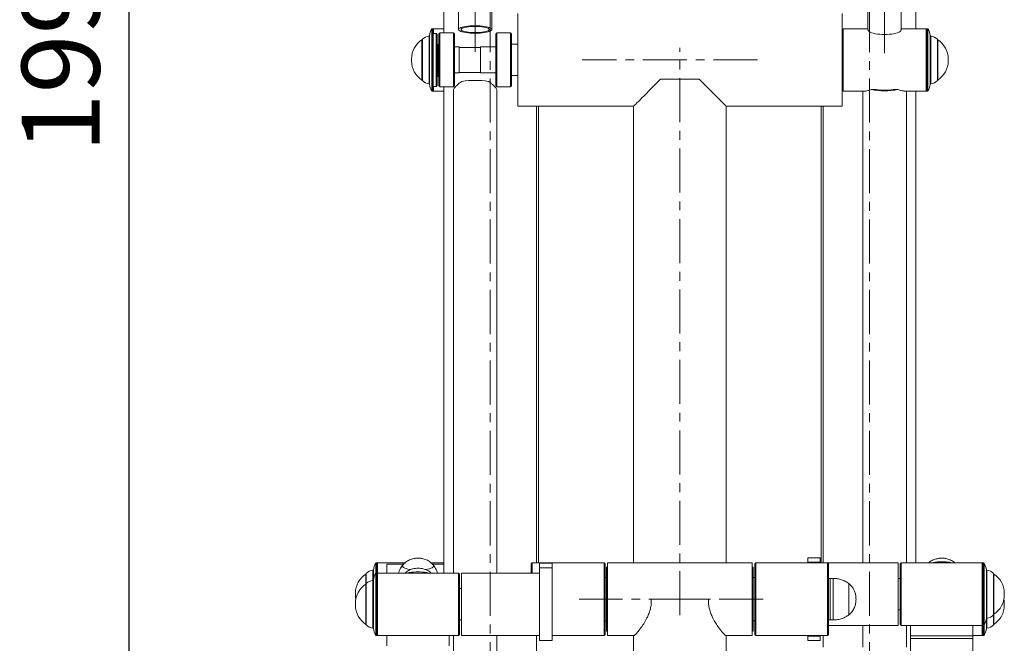
# Model space of a CAD drawing. Units: millimetres. Extents: x -5161 to 8807, y -1706 to 3340.
# Drawn here: x -401 to 547, y 1289 to 1889 of the extents above; entities that cross this region are included whole.
import ezdxf

# ---------------------------------------------------------------- set-up
doc = ezdxf.new("R2010")
doc.units = ezdxf.units.MM
doc.header["$PDSIZE"] = -1
doc.linetypes.add('CENTERX2', pattern=[20.32, 12.7, -2.54, 2.54, -2.54])
doc.layers.add('Model', color=7, linetype='Continuous')
doc.dimstyles.new('ISO-25', dxfattribs={"dimscale": 30, "dimtxt": 2.5, "dimasz": 2.5, "dimexe": 1.25, "dimexo": 0.625, "dimtad": 1, "dimdec": 0, "dimtxsty": 'Standard', "dimcen": 2.5, "dimadec": 0, "dimazin": 0, "dimtfac": 1, "dimtdec": 0, "dimtmove": 0, "dimatfit": 3, "dimfxl": 1, "dimarcsym": 0})

# ---------------------------------------------------------------- blocks, each defined once
blk = doc.blocks.new('*D20')
at = {"color": 0, "lineweight": -2, "transparency": 16777216}
for p, q in [((48.12, 2873.05), (-332.94, 2873.05)), ((-295.44, 951.05), (-295.44, 2798.05)), ((-59.38, 876.05), (-332.94, 876.05))]:
    blk.add_line(p, q, dxfattribs=at)
at = {"color": 0, "transparency": 16777216}
for points in [[(-307.94, 2798.05), (-282.94, 2798.05), (-295.44, 2873.05)], [(-307.94, 951.05), (-282.94, 951.05), (-295.44, 876.05)]]:
    blk.add_solid(points, dxfattribs=at)
at = {"layer": 'Defpoints', "color": 0, "transparency": 16777216}
for p in [(-295.44, 2873.05), (66.87, 2873.05), (-40.63, 876.05)]:
    blk.add_point(p, dxfattribs=at)
at = {"color": 0, "transparency": 16777216, "insert": (-351.69, 1874.55), "char_height": 75, "attachment_point": 5, "rotation": 90}
blk.add_mtext('1997', dxfattribs=at)

msp = doc.modelspace()

# ---------------------------------------------------------------- linework, layer by layer
at = {"layer": 'Model', "linetype": 'CENTERX2', "lineweight": 0, "ltscale": 3.333333}
for p, q in [((51.874936, 2848.05483), (51.874936, 858.05483)), ((416.874936, 2848.05483), (416.874936, 858.05483)), ((37.374936, 1967.80741), (37.374936, 1849.30569)), ((431.374936, 1966.603002), (431.374936, 1848.90422)), ((234.374936, 1316.05483), (234.374936, 1861.55483)), ((308.939069, 1850.05483), (140.433545, 1850.05483)), ((314.667323, 1331.55483), (137.304507, 1331.55483))]:
    msp.add_line(p, q, dxfattribs=at)
at = {"layer": 'Model', "color": 7, "linetype": 'Continuous', "lineweight": 15}
for p, q in [((7.374938, 1978.375977), (7.374938, 1876.05483)), ((461.374934, 1880.054778), (461.374934, 1976.505703)), ((21.374937, 1937.807387), (21.374937, 1879.305667)), ((53.374942, 1879.305667), (53.374942, 1937.807387)), ((415.37493, 1936.603016), (415.37493, 1878.90417)), ((447.374936, 1878.90417), (447.374936, 1936.603016)), ((78.374933, 1850.054807), (78.374933, 1894.5548)), ((390.374939, 1850.054807), (390.374939, 1894.5548)), ((-3.125061, 1880.054778), (-3.856306, 1880.054778)), ((-3.125061, 1880.054778), (-3.125061, 1820.054835)), ((7.374938, 1880.054778), (-2.625067, 1880.054778)), ((-2.625067, 1880.054778), (-2.625067, 1875.554806)), ((16.374941, 1876.05483), (3.37493, 1876.05483)), ((71.374934, 1876.05483), (58.374937, 1876.05483)), ((415.37493, 1880.054778), (391.374941, 1880.054778)), ((391.374941, 1841.826087), (391.374941, 1880.054778)), ((471.37494, 1880.054778), (447.374936, 1880.054778)), ((471.37494, 1841.826087), (471.37494, 1880.054778)), ((472.606178, 1880.054778), (471.874933, 1880.054778)), ((471.874933, 1822.328097), (471.874933, 1880.054778)), ((-13.55571, 1869.554824), (-13.55571, 1830.554849)), ((-0.12507, 1875.554806), (-3.125061, 1875.554806)), ((0.874932, 1874.554819), (-0.12507, 1875.554806)), ((-0.12507, 1849.405891), (-0.12507, 1875.554806)), ((0.874932, 1874.554819), (0.874932, 1849.431342)), ((2.374943, 1825.054831), (2.374943, 1875.054842)), ((17.374943, 1875.054842), (17.374943, 1828.272706)), ((57.374935, 1874.949581), (57.374935, 1875.054842)), ((57.374935, 1825.054831), (57.374935, 1874.949581)), ((72.374936, 1875.054842), (72.374936, 1825.054831)), ((471.874933, 1875.554806), (471.37494, 1875.554806)), ((482.305582, 1830.554849), (482.305582, 1869.554824)), ((1.874934, 1864.976651), (0.874932, 1864.976651)), ((1.874934, 1838.20135), (1.874934, 1864.976651)), ((2.374943, 1862.554854), (1.874934, 1862.554854)), ((21.87493, 1862.554854), (17.374943, 1862.554854)), ((21.87493, 1862.554854), (21.87493, 1837.554819)), ((42.374934, 1862.054831), (21.87493, 1862.054831)), ((57.374935, 1862.554854), (42.374934, 1862.554854)), ((42.374934, 1862.554854), (42.374934, 1837.554819)), ((78.374933, 1865.054852), (72.374936, 1865.054852)), ((391.374941, 1865.054852), (390.374939, 1865.054852)), ((-23.808275, 1850.997812), (-23.808275, 1849.111861)), ((-0.12507, 1824.554807), (-0.12507, 1849.405891)), ((0.874932, 1849.431342), (0.874932, 1825.554854)), ((78.374933, 1805.554813), (78.374933, 1850.054807)), ((390.374939, 1805.554813), (390.374939, 1850.054807)), ((492.558147, 1849.111861), (492.558147, 1850.997812)), ((1.874934, 1838.20135), (1.874934, 1837.612456)), ((391.374941, 1820.054835), (391.374941, 1841.826087)), ((471.37494, 1820.054835), (471.37494, 1841.826087)), ((0.874932, 1834.054834), (1.874934, 1834.054834)), ((1.874934, 1835.058934), (1.874934, 1837.612456)), ((1.874934, 1837.554819), (2.374943, 1837.554819)), ((1.874934, 1835.058934), (1.874934, 1834.735221)), ((1.874934, 1834.054834), (1.874934, 1834.735221)), ((17.374943, 1837.554819), (21.87493, 1837.554819)), ((21.87493, 1838.054842), (42.374934, 1838.054842)), ((42.374934, 1837.554819), (57.374935, 1837.554819)), ((72.374936, 1835.054821), (78.374933, 1835.054821)), ((215.874936, 1831.554836), (252.874936, 1831.554836)), ((390.374939, 1835.054821), (391.374941, 1835.054821)), ((-3.856306, 1820.054835), (-3.125061, 1820.054835)), ((-3.125061, 1824.554807), (-0.12507, 1824.554807)), ((-2.625067, 1824.554807), (-2.625067, 1820.054835)), ((-2.625067, 1820.054835), (7.374938, 1820.054835)), ((-0.12507, 1824.554807), (0.874932, 1825.554854)), ((3.37493, 1824.054843), (16.374941, 1824.054843)), ((7.374938, 1824.054843), (7.374938, 1356.703735)), ((16.374941, 1820.80496), (16.374941, 1356.703735)), ((17.374943, 1828.272706), (17.374943, 1825.054831)), ((58.374937, 1824.054843), (71.374934, 1824.054843)), ((58.374937, 1356.703735), (58.374937, 1820.803946)), ((391.374941, 1820.054835), (412.054296, 1820.054835)), ((410.374935, 1820.054835), (410.374935, 1366.40591)), ((418.490838, 1821.465022), (423.174332, 1821.465022)), ((439.575549, 1821.465022), (444.259028, 1821.465022)), ((450.695585, 1820.054835), (471.37494, 1820.054835)), ((452.374931, 1366.40591), (452.374931, 1820.054835)), ((461.374934, 1366.40591), (461.374934, 1820.054835)), ((471.37494, 1824.554807), (471.874933, 1824.554807)), ((471.874933, 1820.054835), (471.874933, 1822.328097)), ((471.874933, 1820.054835), (472.606178, 1820.054835)), ((78.374933, 1805.554813), (189.874935, 1805.554813)), ((96.37494, 1366.554833), (96.37494, 1805.554813)), ((98.374929, 1805.554813), (98.374929, 1366.554833)), ((189.874935, 1805.554813), (189.874935, 1366.554833)), ((278.874937, 1805.554813), (390.374939, 1805.554813)), ((278.874937, 1366.554833), (278.874937, 1805.554813)), ((370.374944, 1366.554833), (370.374944, 1805.554813)), ((372.374933, 1805.554813), (372.374933, 1366.554833)), ((-57.125066, 1366.40591), (-57.856296, 1366.40591)), ((-56.625072, 1366.40591), (-57.125066, 1365.905917)), ((-57.125066, 1366.40591), (-57.125066, 1356.703735)), ((-30.298744, 1366.40591), (-56.625072, 1366.40591)), ((-56.625072, 1366.40591), (-56.625072, 1356.703735)), ((-31.466935, 1365.256047), (-47.625069, 1365.256047)), ((-47.625069, 1365.184403), (-47.625069, 1365.256047)), ((-47.625069, 1356.703735), (-47.625069, 1365.184403)), ((7.374938, 1366.40591), (-5.003054, 1366.40591)), ((7.374938, 1365.256047), (-3.750627, 1365.256047)), ((92.374932, 1366.554833), (91.374929, 1365.554816)), ((91.374929, 1356.703735), (91.374929, 1365.554816)), ((161.374937, 1366.554833), (92.374932, 1366.554833)), ((92.374932, 1366.554833), (92.374932, 1356.703735)), ((111.374933, 1366.091883), (99.374931, 1366.091883)), ((99.374931, 1366.091883), (99.374931, 1366.091138)), ((111.374933, 1366.091138), (99.374931, 1366.091138)), ((99.374931, 1366.091138), (99.374931, 1361.691034)), ((111.374933, 1366.091883), (111.374933, 1366.091138)), ((111.374933, 1366.091138), (111.374933, 1361.691034)), ((162.374939, 1365.554816), (161.374937, 1366.554833)), ((161.374937, 1296.55484), (161.374937, 1366.554833)), ((162.374939, 1365.554816), (162.374939, 1297.554827)), ((303.874935, 1366.554833), (164.874937, 1366.554833)), ((164.874937, 1366.554833), (164.874937, 1296.55484)), ((303.874935, 1366.554833), (303.874935, 1296.55484)), ((307.374935, 1366.554833), (306.374933, 1365.554816)), ((306.374933, 1297.554827), (306.374933, 1365.554816)), ((376.374941, 1366.554833), (307.374935, 1366.554833)), ((307.374935, 1366.554833), (307.374935, 1296.55484)), ((369.374942, 1371.405906), (357.37494, 1371.405906)), ((357.37494, 1371.39321), (357.37494, 1371.405906)), ((357.37494, 1371.39321), (369.374942, 1371.39321)), ((357.37494, 1366.993076), (357.37494, 1371.39321)), ((357.37494, 1366.993076), (369.374942, 1366.993076)), ((357.37494, 1366.554833), (357.37494, 1366.993076)), ((369.374942, 1371.39321), (369.374942, 1371.405906)), ((369.374942, 1366.993076), (369.374942, 1371.39321)), ((369.374942, 1366.554833), (369.374942, 1366.993076)), ((377.374943, 1365.554816), (376.374941, 1366.554833)), ((376.374941, 1296.55484), (376.374941, 1366.554833)), ((444.37493, 1366.40591), (376.523848, 1366.40591)), ((377.374943, 1365.554816), (377.374943, 1297.554827)), ((444.37493, 1306.405908), (444.37493, 1366.40591)), ((447.374936, 1366.40591), (446.374934, 1365.405923)), ((446.374934, 1307.405925), (446.374934, 1365.405923)), ((525.374945, 1366.40591), (447.374936, 1366.40591)), ((447.374936, 1366.40591), (447.374936, 1306.405908)), ((525.874938, 1365.905917), (525.374945, 1366.40591)), ((525.374945, 1306.405908), (525.374945, 1366.40591)), ((526.606168, 1366.40591), (525.874938, 1366.40591)), ((525.874938, 1308.67917), (525.874938, 1366.40591)), ((-67.5557, 1355.905926), (-67.5557, 1346.177942)), ((-57.125066, 1356.703735), (-57.856296, 1356.703735)), ((-56.625072, 1356.703735), (-57.125066, 1356.203741)), ((-57.125066, 1356.703735), (-57.125066, 1296.703732)), ((21.374937, 1356.703735), (-56.625072, 1356.703735)), ((-56.625072, 1356.703735), (-56.625072, 1296.703732)), ((22.374939, 1355.703747), (21.374937, 1356.703735)), ((21.374937, 1296.703732), (21.374937, 1356.703735)), ((22.374939, 1355.703747), (22.374939, 1297.703749)), ((99.374931, 1356.703735), (24.374943, 1356.703735)), ((24.374943, 1356.703735), (24.374943, 1296.782023)), ((111.374933, 1361.691034), (99.374931, 1361.691034)), ((99.374931, 1361.691034), (99.374931, 1291.703737)), ((111.374933, 1361.691034), (111.374933, 1291.703737)), ((164.874937, 1362.304843), (163.874935, 1362.304843)), ((163.874935, 1331.554836), (163.874935, 1362.304843)), ((304.874937, 1362.304843), (303.874935, 1362.304843)), ((304.874937, 1362.304843), (304.874937, 1331.554836)), ((536.305572, 1316.905922), (536.305572, 1355.905926)), ((-67.5557, 1346.203751), (-67.5557, 1307.203746)), ((163.874935, 1352.304822), (162.374939, 1352.304822)), ((306.374933, 1352.304822), (304.874937, 1352.304822)), ((378.874938, 1351.554817), (377.374943, 1351.554817)), ((381.87493, 1351.554817), (378.874938, 1351.554817)), ((378.874938, 1326.09064), (378.874938, 1351.554817)), ((378.874938, 1351.554817), (378.874938, 1311.554826)), ((396.987896, 1327.456689), (396.987896, 1346.554822)), ((396.987896, 1327.456689), (396.987896, 1346.554822)), ((446.374934, 1351.405925), (444.37493, 1351.405925)), ((-77.808265, 1337.348885), (-77.808265, 1335.462964)), ((24.374943, 1341.703749), (22.374939, 1341.703749)), ((546.558137, 1335.462964), (546.558137, 1337.348885)), ((-77.808265, 1327.646709), (-77.808265, 1325.760788)), ((163.874935, 1300.80483), (163.874935, 1331.554836)), ((304.874937, 1331.554836), (304.874937, 1300.80483)), ((396.987896, 1316.554821), (396.987896, 1327.456689)), ((396.987896, 1316.554821), (396.987896, 1327.456689)), ((546.558137, 1325.760788), (546.558137, 1327.646709)), ((378.874938, 1311.554826), (378.874938, 1326.09064)), ((444.37493, 1321.405924), (446.374934, 1321.405924)), ((22.374939, 1311.703748), (24.374943, 1311.703748)), ((162.374939, 1310.80482), (163.874935, 1310.80482)), ((304.874937, 1310.80482), (306.374933, 1310.80482)), ((377.374943, 1311.554826), (378.874938, 1311.554826)), ((378.874938, 1311.554826), (381.87493, 1311.554826)), ((525.874938, 1306.405908), (525.874938, 1308.67917)), ((536.305572, 1307.203746), (536.305572, 1316.905922)), ((163.874935, 1300.80483), (164.874937, 1300.80483)), ((303.874935, 1300.80483), (304.874937, 1300.80483)), ((377.374943, 1306.405908), (444.37493, 1306.405908)), ((410.374935, 1306.405908), (410.374935, 1285.579807)), ((446.374934, 1307.405925), (447.374936, 1306.405908)), ((447.374936, 1306.405908), (525.374945, 1306.405908)), ((452.374931, 1285.579807), (452.374931, 1306.405908)), ((456.374939, 1306.405908), (456.374939, 1296.293771)), ((516.374941, 1306.405908), (516.374941, 1296.293771)), ((525.374945, 1306.405908), (525.874938, 1306.905931)), ((525.374945, 1296.703732), (525.374945, 1306.405908)), ((525.874938, 1306.405908), (526.606168, 1306.405908)), ((525.874938, 1296.703732), (525.874938, 1306.405908)), ((-57.856296, 1296.703732), (-57.125066, 1296.703732)), ((-57.125066, 1297.203756), (-56.625072, 1296.703732)), ((-56.625072, 1296.703732), (21.374937, 1296.703732)), ((-47.625069, 1296.703732), (-47.625069, 1286.591596)), ((12.374933, 1296.703732), (12.374933, 1286.591596)), ((16.374941, 1296.703732), (16.374941, 1275.877631)), ((21.374937, 1296.703732), (22.374939, 1297.703749)), ((24.374943, 1296.782023), (24.374943, 1296.703732)), ((24.374943, 1296.703732), (99.374931, 1296.703732)), ((58.374937, 1275.877631), (58.374937, 1296.703732)), ((92.226024, 1296.703732), (92.374932, 1296.55484)), ((92.374932, 1296.703732), (92.374932, 1296.55484)), ((92.374932, 1296.55484), (99.374931, 1296.55484)), ((96.37494, 1275.877631), (96.37494, 1296.55484)), ((99.374931, 1291.703737), (111.374933, 1291.703737)), ((111.374933, 1296.55484), (161.374937, 1296.55484)), ((161.374937, 1296.55484), (162.374939, 1297.554827)), ((164.874937, 1296.55484), (190.029237, 1296.55484)), ((189.874935, 1296.55484), (189.874935, 1046.054831)), ((278.720635, 1296.55484), (303.874935, 1296.55484)), ((278.874937, 1046.054831), (278.874937, 1296.55484)), ((306.374933, 1297.554827), (307.374935, 1296.55484)), ((307.374935, 1296.55484), (376.374941, 1296.55484)), ((357.37494, 1296.116567), (357.37494, 1296.55484)), ((357.37494, 1296.116567), (369.374942, 1296.116567)), ((357.37494, 1291.716463), (357.37494, 1296.116567)), ((357.37494, 1291.716463), (369.374942, 1291.716463)), ((357.37494, 1291.703737), (357.37494, 1291.716463)), ((357.37494, 1291.703737), (369.374942, 1291.703737)), ((369.374942, 1296.116567), (369.374942, 1296.55484)), ((369.374942, 1291.716463), (369.374942, 1296.116567)), ((369.374942, 1291.703737), (369.374942, 1291.716463)), ((372.374933, 1296.55484), (372.374933, 1285.579807)), ((376.374941, 1296.55484), (377.374943, 1297.554827)), ((516.374941, 1296.293771), (456.374939, 1296.293771)), ((456.374939, 1296.293771), (456.374939, 1293.834931)), ((516.374941, 1293.834931), (456.374939, 1293.834931)), ((456.374939, 1293.834931), (456.374939, 1275.002814)), ((516.374941, 1296.703732), (525.374945, 1296.703732)), ((516.374941, 1296.293771), (516.374941, 1293.834931)), ((516.374941, 1293.834931), (516.374941, 1275.002814)), ((525.374945, 1296.703732), (525.874938, 1297.203756)), ((525.874938, 1296.703732), (526.606168, 1296.703732))]:
    msp.add_line(p, q, dxfattribs=at)
at = {"layer": 'Model', "color": 8, "linetype": 'Continuous', "lineweight": 15}
for p, q in [((-4.275848, 1820.282823), (-4.275848, 1879.82685)), ((-3.856306, 1880.054778), (-3.856306, 1849.291331)), ((3.37493, 1876.05483), (3.37493, 1824.054843)), ((16.374941, 1827.401406), (16.374941, 1876.05483)), ((58.374937, 1876.05483), (58.374937, 1824.054843)), ((71.374934, 1824.054843), (71.374934, 1876.05483)), ((472.606178, 1820.054835), (472.606178, 1880.054778)), ((473.02572, 1879.82685), (473.02572, 1822.538799)), ((-13.878678, 1830.718762), (-13.878678, 1869.390851)), ((-13.420988, 1869.896239), (-13.420988, 1830.213434)), ((-7.031981, 1827.083951), (-7.031981, 1873.025722)), ((-6.581415, 1873.463756), (-6.581415, 1826.645917)), ((475.331287, 1828.419751), (475.331287, 1873.463756)), ((475.781854, 1873.025722), (475.781854, 1828.824586)), ((482.170861, 1831.716901), (482.170861, 1869.896239)), ((482.62855, 1869.390851), (482.62855, 1832.183963)), ((-3.856306, 1849.291331), (-3.856306, 1820.054835)), ((0.874932, 1838.20135), (1.874934, 1838.20135)), ((1.874934, 1837.612456), (0.874932, 1837.612456)), ((0.874932, 1835.058934), (1.874934, 1835.058934)), ((1.874934, 1834.735221), (0.874932, 1834.735221)), ((475.781854, 1828.824586), (475.781854, 1827.083951)), ((482.170861, 1830.213434), (482.170861, 1831.716901)), ((482.62855, 1832.183963), (482.62855, 1830.718762)), ((16.374941, 1824.054843), (16.374941, 1827.401406)), ((473.02572, 1822.538799), (473.02572, 1820.282823)), ((475.331287, 1826.645917), (475.331287, 1828.419751)), ((-58.275853, 1356.475747), (-58.275853, 1366.177923)), ((-57.856296, 1366.40591), (-57.856296, 1364.132649)), ((-47.625069, 1365.184403), (-31.303112, 1365.184403)), ((-3.947024, 1365.184403), (7.374938, 1365.184403)), ((526.606168, 1306.405908), (526.606168, 1366.40591)), ((527.025725, 1366.177923), (527.025725, 1308.889902)), ((-67.878668, 1346.039778), (-67.878668, 1355.741954)), ((-67.420994, 1356.247342), (-67.420994, 1346.545166)), ((-61.031972, 1349.674648), (-61.031972, 1359.376824)), ((-60.58142, 1359.814829), (-60.58142, 1350.112653)), ((-58.275853, 1296.93175), (-58.275853, 1356.475747)), ((-57.856296, 1364.132649), (-57.856296, 1356.703735)), ((-57.856296, 1356.703735), (-57.856296, 1316.558784)), ((529.331292, 1314.770824), (529.331292, 1359.814829)), ((529.781844, 1359.376824), (529.781844, 1315.175659)), ((536.170866, 1318.067974), (536.170866, 1356.247342)), ((536.62854, 1355.741954), (536.62854, 1318.535066)), ((-67.878668, 1307.367689), (-67.878668, 1346.039778)), ((-67.420994, 1346.545166), (-67.420994, 1306.862331)), ((-61.031972, 1303.732848), (-61.031972, 1349.674648)), ((-60.58142, 1350.112653), (-60.58142, 1303.294844)), ((381.87493, 1326.09064), (381.87493, 1351.554817)), ((381.87493, 1311.554826), (381.87493, 1326.09064)), ((536.170866, 1316.564507), (536.170866, 1318.067974)), ((536.62854, 1318.535066), (536.62854, 1317.069864)), ((536.62854, 1317.069864), (536.62854, 1307.367689)), ((-57.856296, 1316.558784), (-57.856296, 1296.703732)), ((527.025725, 1308.889902), (527.025725, 1306.633926)), ((529.331292, 1312.997019), (529.331292, 1314.770824)), ((529.331292, 1303.294844), (529.331292, 1312.997019)), ((529.781844, 1315.175659), (529.781844, 1313.435024)), ((529.781844, 1313.435024), (529.781844, 1303.732848)), ((536.170866, 1306.862331), (536.170866, 1316.564507)), ((526.606168, 1296.703732), (526.606168, 1306.405908)), ((527.025725, 1306.633926), (527.025725, 1296.93175))]:
    msp.add_line(p, q, dxfattribs=at)
at = {"layer": 'Model', "color": 7, "linetype": 'Continuous', "lineweight": 15, "flags": 128}
for points in [[(37.374939, 1882.858938), (39.759617, 1882.819241), (42.091023, 1882.701105), (44.317077, 1882.507032), (46.388056, 1882.241553), (48.257704, 1881.91039), (49.884241, 1881.521172), (51.231335, 1881.082362), (52.268918, 1880.603856), (52.973788, 1880.096382), (53.330194, 1879.571265), (53.330194, 1879.040188), (52.973788, 1878.515071), (52.268918, 1878.007478), (51.231335, 1877.529091), (49.884241, 1877.090281), (48.257704, 1876.700944), (46.388056, 1876.3699), (44.317077, 1876.104301), (42.091023, 1875.910288), (39.759617, 1875.792092), (37.374939, 1875.752396), (34.990262, 1875.792092), (32.658856, 1875.910288), (30.432801, 1876.104301), (28.361808, 1876.3699), (26.492174, 1876.700944), (24.865638, 1877.090281), (23.518528, 1877.529091), (22.48096, 1878.007478), (21.776091, 1878.515071), (21.41967, 1879.040188), (21.41967, 1879.571265), (21.776091, 1880.096382), (22.48096, 1880.603856), (23.518528, 1881.082362), (24.865638, 1881.521172), (26.492174, 1881.91039), (28.361808, 1882.241553), (30.432801, 1882.507032), (32.658856, 1882.701105), (34.990262, 1882.819241), (37.374939, 1882.858938)], [(37.374939, 1882.303781), (39.596956, 1882.262892), (41.758384, 1882.141298), (43.800231, 1881.942457), (45.66681, 1881.671614), (47.307204, 1881.336278), (48.67668, 1880.94551), (49.737881, 1880.510038), (50.461839, 1880.041665), (50.828825, 1879.553265), (50.828825, 1879.058069), (50.461839, 1878.569669), (49.737881, 1878.101415), (48.67668, 1877.665943), (47.307204, 1877.275175), (45.66681, 1876.939839), (43.800231, 1876.668996), (41.758384, 1876.470036), (39.596956, 1876.348561), (37.374939, 1876.307672), (35.152908, 1876.348561), (32.991494, 1876.470036), (30.949648, 1876.668996), (29.083069, 1876.939839), (27.44266, 1877.275175), (26.073183, 1877.665943), (25.011997, 1878.101415), (24.288039, 1878.569669), (23.921038, 1879.058069), (23.921038, 1879.553265), (24.288039, 1880.041665), (25.011997, 1880.510038), (26.073183, 1880.94551), (27.44266, 1881.336278), (29.083069, 1881.671614), (30.949648, 1881.942457), (32.991494, 1882.141298), (35.152908, 1882.262892), (37.374939, 1882.303781)], [(415.37493, 1878.90417), (415.419679, 1878.576225), (415.776085, 1877.927608), (416.480954, 1877.300805), (417.518537, 1876.709885), (418.865632, 1876.167959), (420.492168, 1875.687069), (422.361817, 1875.278121), (424.432795, 1874.950177), (426.65885, 1874.710506), (428.990256, 1874.564535), (431.374933, 1874.51554), (433.759611, 1874.564535), (436.091016, 1874.710506), (438.317071, 1874.950177), (440.388064, 1875.278121), (442.257698, 1875.687069), (443.884234, 1876.167959), (445.231344, 1876.709885), (446.268912, 1877.300805), (446.973782, 1877.927608), (447.330202, 1878.576225), (447.374936, 1878.90417)], [(189.874935, 1805.554813), (190.003853, 1805.683738), (190.389856, 1806.069738), (191.030707, 1806.710607), (191.922694, 1807.602591), (193.060651, 1808.740562), (194.437984, 1810.117907), (196.046709, 1811.726576), (197.877511, 1813.557393), (199.919775, 1815.599686), (202.161677, 1817.841596), (204.590218, 1820.270127), (207.191333, 1822.871214), (209.949951, 1825.629837), (212.850086, 1828.52996), (215.874936, 1831.554836)], [(252.874936, 1831.554836), (255.899786, 1828.52996), (258.799921, 1825.629837), (261.55854, 1822.871214), (264.159655, 1820.270127), (266.588196, 1817.841596), (268.830098, 1815.599686), (270.872361, 1813.557393), (272.703163, 1811.726576), (274.311888, 1810.117907), (275.689221, 1808.740562), (276.827178, 1807.602591), (277.719166, 1806.710607), (278.360016, 1806.069738), (278.74602, 1805.683738), (278.874937, 1805.554813)], [(-24.673436, 1360.03924), (-25.607054, 1360.182709), (-27.452145, 1360.545373), (-29.066895, 1360.97849), (-30.413453, 1361.471927), (-31.46026, 1362.014061), (-32.182787, 1362.592256), (-32.564108, 1363.192922), (-32.595251, 1363.801992), (-32.275502, 1364.405161), (-32.249574, 1364.435888)], [(-24.673436, 1360.03924), (-25.607054, 1360.182709), (-27.452145, 1360.545373), (-29.066895, 1360.97849), (-30.413453, 1361.471927), (-31.46026, 1362.014061), (-32.182787, 1362.592256), (-32.564108, 1363.192922), (-32.595251, 1363.801992), (-32.275502, 1364.405161), (-32.265995, 1364.416576)], [(-2.997119, 1364.431894), (-2.833281, 1364.211863), (-2.626438, 1363.605237), (-2.771158, 1362.997329), (-3.264044, 1362.402386), (-4.093532, 1361.834383), (-5.240191, 1361.306644), (-6.67714, 1360.831505), (-8.370702, 1360.420114), (-10.28118, 1360.082096), (-10.61878, 1360.03331)], [(-2.97827, 1364.409572), (-2.833281, 1364.211863), (-2.626438, 1363.605237), (-2.771158, 1362.997329), (-3.264044, 1362.402386), (-4.093532, 1361.834383), (-5.240191, 1361.306644), (-6.67714, 1360.831505), (-8.370702, 1360.420114), (-10.28118, 1360.082096), (-10.61878, 1360.03331)], [(-77.808265, 1335.462964), (-77.640031, 1332.747287), (-77.458356, 1331.554836)], [(546.558137, 1327.646709), (546.389903, 1330.362386), (546.208228, 1331.554836)]]:
    msp.add_lwpolyline(points, dxfattribs=at)
at = {"layer": 'Model', "color": 7, "linetype": 'Continuous', "lineweight": 15}
for centre, radius, start, end in [((8.310604, 1871.667091), 15, 147.044877358, 173.120807342), ((-3.856301, 1879.55483), 0.5, 90, 147.044877358), ((3.374936, 1875.05483), 1, 90, 180), ((16.374936, 1875.05483), 1, 0, 90), ((58.374936, 1875.05483), 1, 90, 180), ((71.374936, 1875.05483), 1, 0, 90), ((472.606173, 1879.55483), 0.5, 32.955122642, 90), ((460.439268, 1871.667091), 15, 6.879192658, 32.955122642), ((-1.808277, 1850.997795), 22, 123.274745804, 180), ((-13.330018, 1868.55483), 1, 103.043393105, 123.274745804), ((-13.055707, 1869.55483), 0.5, 136.933862447, 180), ((-6.11533, 1863.067829), 10, 95.259383237, 136.933862448), ((-7.07781, 1873.523624), 0.5, 275.259383237, 353.120807342), ((475.827682, 1873.523624), 0.5, 186.879192658, 264.740616763), ((474.865203, 1863.067829), 10, 43.066137552, 84.740616763), ((481.805579, 1869.55483), 0.5, 0, 43.066137552), ((482.079891, 1868.55483), 1, 56.725254196, 76.956606895), ((470.558149, 1850.997795), 22, 0, 56.725254196), ((-1.808277, 1849.111864), 22, 180, 236.725254196), ((470.558149, 1849.111864), 22, 303.274745804, 0), ((-13.330018, 1831.55483), 1, 236.725254196, 256.956606895), ((-13.055707, 1830.55483), 0.5, 180, 223.066137553), ((-6.11533, 1837.04183), 10, 223.066137552, 264.740616763), ((37.374939, 1747.558391), 82.811882, 81.049408116, 98.950591884), ((474.865203, 1837.04183), 10, 275.259383237, 316.933862448), ((481.805579, 1830.55483), 0.5, 316.933862448, 0), ((482.079891, 1831.55483), 1, 283.043393105, 303.274745804), ((-7.07781, 1826.586035), 0.5, 6.879192658, 84.740616763), ((8.310604, 1828.442568), 15, 186.879192658, 212.955122642), ((-3.856301, 1820.55483), 0.5, 212.955122642, 270), ((3.374936, 1825.05483), 1, 180, 270), ((16.374936, 1825.05483), 1, 270, 0), ((58.374936, 1825.05483), 1, 180, 270), ((71.374936, 1825.05483), 1, 270, 0), ((431.374933, 1887.541614), 67.320992, 258.966492926, 281.033507074), ((431.374941, 1884.612606), 63.677841, 262.600741541, 277.399258459), ((472.606173, 1820.55483), 0.5, 270, 327.044877358), ((460.439268, 1828.442568), 15, 327.044877358, 353.120807342), ((475.827682, 1826.586035), 0.5, 95.259383237, 173.120807342), ((-45.689396, 1358.018178), 15, 147.044877358, 173.120807342), ((-57.856301, 1365.905917), 0.5, 90, 147.044877358), ((486.477171, 1318.576345), 48.979408, 82.705481259, 102.439513563), ((489.096662, 1335.761082), 31.603901, 75.848664986, 83.460317212), ((526.606173, 1365.905917), 0.5, 32.955122642, 90), ((514.439268, 1358.018178), 15, 6.879192658, 32.955122642), ((-55.808277, 1337.348882), 22, 123.274745804, 180), ((-67.330018, 1354.905917), 1, 103.043393105, 123.274745804), ((-67.055707, 1355.905917), 0.5, 136.933862447, 180), ((-60.11533, 1349.418917), 10, 95.259383237, 136.933862448), ((-61.07781, 1359.874711), 0.5, 275.259383237, 353.120807342), ((-45.689396, 1348.316004), 15, 147.044877358, 173.120807342), ((-57.856301, 1356.203742), 0.5, 90, 147.044877358), ((-17.522834, 1308.874102), 48.979475, 82.705494832, 102.43949999), ((-14.901574, 1326.068611), 31.594058, 75.847477484, 83.461504714), ((529.827682, 1359.874711), 0.5, 186.879192658, 264.740616763), ((528.865203, 1349.418917), 10, 43.066137552, 84.740616763), ((535.805579, 1355.905917), 0.5, 0, 43.066137553), ((536.079891, 1354.905917), 1, 56.725254196, 76.956606895), ((524.558149, 1337.348882), 22, 0, 56.725254196), ((-55.808277, 1327.646708), 22, 123.274745804, 180), ((-67.330018, 1345.203742), 1, 103.043393105, 123.274745804), ((-67.055707, 1346.203742), 0.5, 136.933862448, 180), ((-60.11533, 1339.716742), 10, 95.259383237, 136.933862448), ((-61.07781, 1350.172536), 0.5, 275.259383237, 353.120807342), ((524.558149, 1335.462952), 22, 303.274745804, 0), ((-55.808277, 1325.760777), 22, 180, 236.725254196), ((536.079891, 1317.905917), 1, 283.043393105, 303.274745804), ((524.558149, 1325.760777), 22, 303.274745804, 0), ((514.439268, 1314.793655), 15, 327.044877358, 353.120807342), ((529.827682, 1312.937123), 0.5, 95.259383237, 173.120807342), ((528.865203, 1323.392917), 10, 275.259383237, 316.933862448), ((535.805579, 1316.905917), 0.5, 316.933862447, 0), ((-67.330018, 1308.203742), 1, 236.725254196, 256.956606895), ((-67.055707, 1307.203742), 0.5, 180, 223.066137553), ((-60.11533, 1313.690742), 10, 223.066137552, 264.740616763), ((-61.07781, 1303.234948), 0.5, 6.879192658, 84.740616763), ((-45.689396, 1305.091481), 15, 186.879192658, 212.955122642), ((526.606173, 1306.905917), 0.5, 270, 327.044877358), ((514.439268, 1305.091481), 15, 327.044877358, 353.120807342), ((529.827682, 1303.234948), 0.5, 95.259383237, 173.120807342), ((528.865203, 1313.690742), 10, 275.259383237, 316.933862448), ((535.805579, 1307.203742), 0.5, 316.933862448, 0), ((536.079891, 1308.203742), 1, 283.043393105, 303.274745804), ((-57.856301, 1297.203742), 0.5, 212.955122642, 270), ((526.606173, 1297.203742), 0.5, 270, 327.044877358)]:
    msp.add_arc(centre, radius, start, end, dxfattribs=at)
for points, knots in [([(24.490844, 1829.361862), (23.875063, 1828.928333), (22.32676, 1827.83828), (20.192665, 1826.013919), (18.409281, 1824.213346), (17.198022, 1822.719714), (16.566766, 1821.627668), (16.298454, 1820.981458), (16.375932, 1820.80615), (16.376432, 1820.805019)], [0, 0, 0, 0, 0.1305869362, 0.3283438721, 0.5322795207, 0.6863921974, 0.844754152, 0.998998887, 1, 1, 1, 1]), ([(58.374937, 1820.803946), (58.331072, 1821.062156), (58.241911, 1821.586997), (57.532883, 1822.736777), (56.436522, 1824.094619), (54.938675, 1825.640008), (53.035765, 1827.329284), (51.383828, 1828.594499), (50.406478, 1829.261273), (50.259035, 1829.361862)], [0, 0, 0, 0, 0.1548572671, 0.3147660756, 0.4695077342, 0.6280878235, 0.7969422649, 0.9693667349, 1, 1, 1, 1]), ([(418.490838, 1821.465022), (417.405329, 1821.159905), (415.387276, 1820.592668), (413.291135, 1820.100356), (412.467481, 1820.109423), (412.147056, 1820.11295)], [0, 0, 0, 0, 0.4156109823, 0.7726557106, 1, 1, 1, 1]), ([(450.671132, 1820.070511), (450.624837, 1820.065512), (450.23773, 1820.023711), (449.150979, 1820.202428), (447.174503, 1820.633803), (445.348169, 1821.154501), (444.259028, 1821.465022)], [0, 0, 0, 0, 0.0370503783, 0.3098083197, 0.5884014428, 1, 1, 1, 1]), ([(-32.258187, 1364.425814), (-32.547769, 1364.070085), (-33.352196, 1363.081911), (-34.490828, 1361.297053), (-35.617576, 1359.073772), (-36.160274, 1357.492458), (-36.430959, 1356.703735)], [0, 0, 0, 0, 0.1556032876, 0.432247856, 0.7168180537, 1, 1, 1, 1]), ([(-17.625068, 1370.994693), (-18.472169, 1370.967406), (-19.682704, 1370.928411), (-21.486375, 1370.65746), (-23.081008, 1370.30727), (-24.953383, 1369.695314), (-26.847051, 1368.838282), (-28.701162, 1367.71831), (-30.455374, 1366.338846), (-31.605112, 1365.18551), (-32.180733, 1364.515914), (-32.258187, 1364.425814)], [0, 0, 0, 0, 0.1531449133, 0.2188492532, 0.330179874, 0.4488146175, 0.5754926509, 0.7062287141, 0.8402212045, 0.9785005099, 1, 1, 1, 1]), ([(-2.991949, 1364.425814), (-3.300739, 1364.773882), (-4.164553, 1365.747571), (-5.706883, 1367.105166), (-7.633595, 1368.41472), (-9.631098, 1369.430581), (-11.621409, 1370.154859), (-13.438054, 1370.599205), (-15.398359, 1370.920255), (-16.761769, 1370.965833), (-17.625068, 1370.994693)], [0, 0, 0, 0, 0.0841660885, 0.2354474996, 0.3702859054, 0.5051325648, 0.6405608262, 0.7534964526, 0.8439160968, 1, 1, 1, 1]), ([(1.160677, 1356.703735), (0.913971, 1357.450946), (0.405346, 1358.991442), (-0.686873, 1361.163659), (-1.833683, 1362.995986), (-2.665776, 1364.023168), (-2.991949, 1364.425814)], [0, 0, 0, 0, 0.2674052373, 0.5512993354, 0.8241130301, 1, 1, 1, 1]), ([(498.996939, 1366.40591), (498.73275, 1366.649478), (497.920252, 1367.398556), (496.3588, 1368.40613), (494.370964, 1369.433089), (492.37814, 1370.153647), (490.562036, 1370.60127), (488.601602, 1370.912717), (486.391189, 1371.045613), (484.317311, 1370.923311), (482.513615, 1370.659076), (480.919135, 1370.306558), (479.046072, 1369.696121), (477.155181, 1368.835615), (475.329989, 1367.752215), (474.236917, 1366.848681), (473.701264, 1366.40591)], [0, 0, 0, 0, 0.0391042836, 0.1202631862, 0.201427538, 0.2829409662, 0.3509166403, 0.4053405338, 0.499286509, 0.5914676611, 0.6310164885, 0.6980287364, 0.7694374897, 0.8456881606, 0.9243804909, 1, 1, 1, 1]), ([(-5.003054, 1356.703735), (-5.267248, 1356.947301), (-6.079757, 1357.696374), (-7.641204, 1358.703951), (-9.629036, 1359.73092), (-11.621865, 1360.451469), (-13.437967, 1360.899093), (-15.3984, 1361.210543), (-17.608814, 1361.343436), (-19.682697, 1361.221136), (-21.486393, 1360.9569), (-23.080873, 1360.604382), (-24.953933, 1359.993949), (-26.844818, 1359.133431), (-28.670019, 1358.050043), (-29.763092, 1357.146506), (-30.298744, 1356.703735)], [0, 0, 0, 0, 0.0391046671, 0.1202635265, 0.2014273537, 0.2829412455, 0.3509168833, 0.4053402143, 0.4992866791, 0.5914677821, 0.6310165884, 0.6980288005, 0.7694375157, 0.8456876541, 0.9243804048, 1, 1, 1, 1]), ([(396.987896, 1346.554822), (395.719216, 1347.43443), (393.189119, 1349.188609), (389.144763, 1350.618289), (385.357644, 1351.419634), (383.024075, 1351.510213), (381.87493, 1351.554817)], [0, 0, 0, 0, 0.2848657318, 0.568100716, 0.7873148759, 1, 1, 1, 1]), ([(403.874929, 1331.554836), (403.823456, 1332.772694), (403.724839, 1335.105967), (402.883354, 1338.399173), (401.517856, 1341.449687), (399.589412, 1344.248583), (397.847975, 1345.792363), (396.987896, 1346.554822)], [0, 0, 0, 0, 0.2136013453, 0.4092353149, 0.5924469767, 0.7987133956, 1, 1, 1, 1]), ([(206.836495, 1331.554836), (206.853675, 1330.01345), (206.888457, 1326.892668), (206.063562, 1322.377556), (204.755479, 1318.135973), (203.239108, 1314.586262), (201.717666, 1311.600956), (200.281168, 1309.095665), (198.802401, 1306.75291), (197.335079, 1304.611875), (196.06258, 1302.884387), (194.734504, 1301.180431), (193.454738, 1299.647958), (192.328789, 1298.41658), (191.533842, 1297.621827), (190.95099, 1297.094596), (190.484056, 1296.739867), (190.175655, 1296.561547), (190.078641, 1296.57303), (190.046004, 1296.576894)], [0, 0, 0, 0, 0.0796099135, 0.1611830231, 0.2403967627, 0.3206985425, 0.3796447786, 0.4390250035, 0.4996705542, 0.5607386742, 0.6200991039, 0.6615734221, 0.7376330587, 0.8031600709, 0.8461912285, 0.8894854264, 0.9333710452, 0.9775851086, 1, 1, 1, 1]), ([(261.913377, 1331.554836), (260.260983, 1331.554836), (256.923892, 1331.554836), (250.978148, 1331.554836), (244.211548, 1331.554836), (236.784766, 1331.554836), (229.226475, 1331.554836), (221.880181, 1331.554836), (214.83163, 1331.554836), (209.918553, 1331.554836), (207.371993, 1331.554836), (206.836495, 1331.554836)], [0, 0, 0, 0, 0.1030789, 0.2081728076, 0.33269174005, 0.46082531413, 0.58529484096, 0.71337445285, 0.8378336098, 0.9658992266, 1, 1, 1, 1]), ([(278.673615, 1296.616143), (278.65307, 1296.598059), (278.553534, 1296.510443), (277.893434, 1296.996468), (276.741026, 1298.063806), (275.146903, 1299.805268), (273.178276, 1302.207416), (270.778417, 1305.469129), (268.108349, 1309.593614), (265.654289, 1314.172887), (263.736878, 1318.822751), (262.528303, 1323.070806), (261.849929, 1327.376274), (261.892018, 1330.148128), (261.913377, 1331.554836)], [0, 0, 0, 0, 0.0216492958, 0.1048870848, 0.1867668988, 0.2704626347, 0.3648027429, 0.4610739471, 0.5737302237, 0.6892315079, 0.7720183426, 0.8567114886, 0.9272814659, 1, 1, 1, 1]), ([(396.987896, 1316.554821), (398.07346, 1317.544457), (400.288394, 1319.563666), (402.415144, 1323.34249), (403.672029, 1327.414607), (403.8051, 1330.12994), (403.874929, 1331.554836)], [0, 0, 0, 0, 0.2568235437, 0.5240110446, 0.750220278, 1, 1, 1, 1]), ([(381.87493, 1311.554826), (383.344181, 1311.627445), (386.33154, 1311.7751), (390.399858, 1312.882167), (394.031585, 1314.441063), (396.001241, 1315.849364), (396.987896, 1316.554821)], [0, 0, 0, 0, 0.2718234885, 0.5526856555, 0.7759277682, 1, 1, 1, 1])]:
    msp.add_open_spline(points, degree=3, knots=knots, dxfattribs=at)

# ---------------------------------------------------------------- dimensions: what is measured, and where the dimension line sits
dim = msp.add_linear_dim(base=(-295.439827, 2873.054809), p1=(-40.625163, 876.05483), p2=(66.874932, 2873.054809), angle=90, dimstyle='ISO-25')
dim.commit()
dim.dimension.update_dxf_attribs({"geometry": '*D20', "text_midpoint": (-351.689827, 1874.554819)})

doc.saveas('drawing.dxf')
